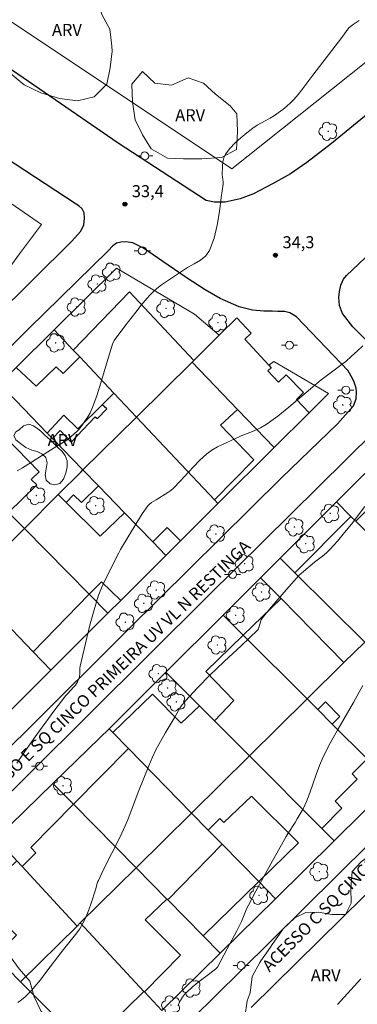
# Model space of a CAD drawing. Units: metres. Extents: x 286496 to 287011, y 1662708 to 1663272.
# Drawn here: x 286724 to 286766, y 1662970 to 1663092 of the extents above; entities that cross this region are included whole.
import ezdxf

# ---------------------------------------------------------------- set-up
doc = ezdxf.new("R2010")
doc.units = ezdxf.units.M
doc.header["$MEASUREMENT"] = 0
for name, color, linetype, lineweight, true_color in [('Arvores_Isoladas', 7, 'Continuous', 18, 0x00ff33), ('Curvas_Intermediarias', 7, 'Continuous', 9, 0x783c14), ('Curvas_Mestras', 7, 'Continuous', 20, 0x783c14), ('Pto_Cotado', 7, 'Continuous', 9, 0x783c14), ('Topon_Pto_Cotado', 7, 'Continuous', 9, 0x783c14), ('Topon_Vegetacao', 7, 'Continuous', 9, 0x00ff33), ('Vegetacao', 7, 'Orla8', 9, 0x00ff33)]:
    doc.layers.add(name, color=color, linetype=linetype, lineweight=lineweight, true_color=true_color)
for name, color, linetype, lineweight in [('Edificacoes', 7, 'Continuous', 30), ('Muro_Grade', 8, 'Continuous', 20), ('Pavimentacao_Asfaltica_Mfio', 10, 'Continuous', 30), ('Poste', 7, 'Continuous', 9), ('Topon_de_Vias', 7, 'Continuous', 9)]:
    doc.layers.add(name, color=color, linetype=linetype, lineweight=lineweight)
doc.styles.add('Arial', font='arial.ttf', dxfattribs={"height": 1.5})
doc.styles.get("Standard").update_dxf_attribs({"font": 'arial.ttf'})
doc.linetypes.add('Orla8', pattern='A,6,-0.5,["V",Standard,S=1,R=0,X=-0.5,Y=-1],-0.5,6,-0.5,["V",Standard,S=1,R=0,X=-0.5,Y=-1],-0.5', length=14)

# ---------------------------------------------------------------- blocks, each defined once
blk = doc.blocks.new('Cotas')
at = {"layer": 'Pto_Cotado'}
blk.add_hatch(color=256, dxfattribs=at).paths.add_polyline_path([(0, 0.24, 1), (0, -0.24, 1)])
at = {"layer": 'Pto_Cotado', "lineweight": -3}
blk.add_lwpolyline([(0, -0.24, -1), (0, 0.24, -1)], format="xyb", close=True, dxfattribs=at)
blk = doc.blocks.new('Arvore')
at = {"layer": 'Arvores_Isoladas'}
blk.add_lwpolyline([(-0.72, 0.49, 0.872324), (-0.72, -0.55, 0.862983), (0.28, -0.83, 0.900105), (0.89, 0.03, 0.863155), (0.26, 0.86, 0.882486)], format="xyb", close=True, dxfattribs=at)
blk.add_circle((0, 0), 0.0286, dxfattribs=at)
blk = doc.blocks.new('Poste')
at = {"layer": 'Poste'}
for points in [[(-0.5, 0), (-1, 0)], [(0.5, 0), (1, 0)]]:
    blk.add_lwpolyline(points, dxfattribs=at)
blk.add_lwpolyline([(0, 0.5, 1), (0, -0.5, 1)], format="xyb", close=True, dxfattribs=at)

msp = doc.modelspace()

# ---------------------------------------------------------------- linework, layer by layer
at = {"layer": 'Curvas_Intermediarias', "flags": 128}
for points, elevation in [([(286724.04, 1663036.25), (286724.71, 1663036.64), (286729.01, 1663039.31), (286730.22, 1663040.08), (286731.17, 1663040.86), (286731.59, 1663041.24), (286731.77, 1663041.45), (286732.14, 1663041.94), (286732.5, 1663042.44), (286732.84, 1663042.96), (286733.15, 1663043.49), (286733.4, 1663044.05), (286733.97, 1663045.61), (286734.48, 1663047.2), (286735.42, 1663050.41), (286735.92, 1663052.01), (286736.04, 1663052.31), (286736.15, 1663052.49), (286737.47, 1663054.27), (286738.82, 1663056.02), (286739.51, 1663056.88), (286740.24, 1663057.76), (286740.63, 1663058.19), (286741.03, 1663058.59), (286741.45, 1663058.97), (286742.04, 1663059.43), (286742.65, 1663059.85), (286743.91, 1663060.66), (286744.53, 1663061.08), (286745.29, 1663061.57), (286746.1, 1663062.02), (286746.88, 1663062.5), (286747.55, 1663063.04), (286748.03, 1663063.71), (286748.6, 1663065.22), (286748.99, 1663066.86), (286749.26, 1663068.57), (286749.49, 1663070.29), (286749.73, 1663071.98), (286749.74, 1663072.21), (286749.62, 1663072.9), (286749.61, 1663073.13), (286749.65, 1663074.21), (286749.69, 1663074.74), (286749.8, 1663075.24), (286750.01, 1663075.69), (286750.56, 1663076.42), (286751.21, 1663077.11), (286751.93, 1663077.75), (286752.68, 1663078.37), (286753.43, 1663078.96), (286753.94, 1663079.31), (286754.48, 1663079.62), (286755.58, 1663080.2), (286756.11, 1663080.52), (286757.14, 1663081.29), (286757.64, 1663081.7), (286758.11, 1663082.12), (286758.57, 1663082.57), (286759.07, 1663083.13), (286759.54, 1663083.72), (286760.89, 1663085.53), (286764.49, 1663090.26), (286765.4, 1663091.43), (286765.54, 1663091.58), (286765.79, 1663091.77), (286766.68, 1663092.36)], 34), ([(286724.14, 1662969.99), (286724.6, 1662970.34), (286725.04, 1662970.72), (286725.46, 1662971.13), (286725.86, 1662971.55), (286726.25, 1662971.99), (286726.96, 1662972.84), (286727.64, 1662973.72), (286729.64, 1662976.4), (286731.31, 1662978.47), (286731.84, 1662979.18), (286732.29, 1662979.92), (286732.67, 1662980.71), (286732.99, 1662981.53), (286733.27, 1662982.37), (286733.82, 1662984.05), (286734.08, 1662984.99), (286734.17, 1662985.22), (286734.82, 1662986.58), (286736.88, 1662990.64), (286737.52, 1662992.01), (286737.89, 1662992.88), (286738.23, 1662993.77), (286738.87, 1662995.54), (286739.22, 1662996.43), (286740.44, 1662999.48), (286740.88, 1663000.48), (286741.35, 1663001.47), (286741.91, 1663002.53), (286742.49, 1663003.57), (286743.72, 1663005.63), (286744.34, 1663006.66), (286744.58, 1663007.04), (286744.86, 1663007.4), (286745.01, 1663007.57), (286746.52, 1663009.19), (286748.06, 1663010.77), (286748.84, 1663011.55), (286749.87, 1663012.53), (286751.97, 1663014.45), (286753.01, 1663015.42), (286754.01, 1663016.41), (286754.11, 1663016.55), (286754.18, 1663016.71), (286754.47, 1663017.67), (286754.53, 1663017.81), (286754.61, 1663017.93), (286755.49, 1663019), (286757.31, 1663021.13), (286759.17, 1663023.2), (286759.44, 1663023.47), (286759.73, 1663023.72), (286761.11, 1663024.85), (286762.11, 1663025.63), (286762.59, 1663026.04), (286763.04, 1663026.48), (286763.95, 1663027.5), (286764.84, 1663028.55), (286765.7, 1663029.62), (286767.37, 1663031.81)], 36), ([(286744.06, 1662969.63), (286744.45, 1662970.34), (286744.67, 1662970.67), (286744.91, 1662970.99), (286745.18, 1662971.28), (286745.87, 1662971.9), (286746.58, 1662972.48), (286748.07, 1662973.61), (286748.8, 1662974.18), (286748.95, 1662974.32), (286749.03, 1662974.42), (286750.23, 1662976.68), (286751.41, 1662978.95), (286751.99, 1662980.1), (286752.18, 1662980.5), (286752.69, 1662981.75), (286752.89, 1662982.15), (286753.8, 1662983.87), (286755.67, 1662987.28), (286757.57, 1662990.67), (286757.84, 1662991.12), (286758.69, 1662992.44), (286758.96, 1662992.89), (286759.68, 1662994.15), (286759.89, 1662994.59), (286760.09, 1662995.03), (286760.52, 1662996.14), (286761.3, 1662998.4), (286761.71, 1662999.52), (286762.19, 1663000.61), (286763.07, 1663002.33), (286764.02, 1663004.02), (286765.96, 1663007.38), (286767.13, 1663009.52)], 37), ([(286763.99, 1662969.75), (286766.88, 1662972.97)], 38)]:
    msp.add_lwpolyline(points, dxfattribs=dict(at, elevation=elevation))
at = {"layer": 'Curvas_Mestras', "elevation": 35, "flags": 128}
msp.add_lwpolyline([(286723.99, 1662999.81), (286724.71, 1663000.86), (286726.18, 1663002.93), (286728.64, 1663006.31), (286730.13, 1663008.25), (286730.36, 1663008.51), (286731.08, 1663009.28), (286731.3, 1663009.55), (286731.56, 1663009.97), (286731.76, 1663010.43), (286731.83, 1663010.67), (286731.87, 1663010.91), (286731.87, 1663011.68), (286731.91, 1663011.93), (286732.72, 1663015.44), (286733.16, 1663017.18), (286733.63, 1663018.92), (286734.16, 1663020.63), (286734.56, 1663021.66), (286735.01, 1663022.67), (286736.7, 1663026.04), (286736.91, 1663026.44), (286738.95, 1663029.83), (286739.62, 1663030.87), (286740.33, 1663031.88), (286740.55, 1663032.11), (286740.81, 1663032.3), (286741.39, 1663032.64), (286742.82, 1663033.55), (286743.19, 1663033.8), (286743.53, 1663034.09), (286744.38, 1663034.94), (286745.99, 1663036.72), (286746.82, 1663037.59), (286747.7, 1663038.38), (286748.33, 1663038.83), (286749.01, 1663039.22), (286749.72, 1663039.57), (286751.16, 1663040.24), (286751.95, 1663040.59), (286753.58, 1663041.24), (286754.36, 1663041.6), (286755.1, 1663042.03), (286756.52, 1663043.07), (286757.89, 1663044.17), (286760.59, 1663046.47), (286761.95, 1663047.6), (286762.56, 1663048.06), (286764.4, 1663049.4), (286764.99, 1663049.88), (286765.71, 1663050.52), (286766.42, 1663051.17), (286767.11, 1663051.84)], dxfattribs=at)
at = {"layer": 'Edificacoes', "flags": 128}
for points in [[(286746.05, 1663049.99), (286745.85, 1663049.79), (286738.91, 1663042.95), (286736.1, 1663045.93), (286731.84, 1663050.45), (286731.04, 1663051.3), (286738.05, 1663058.55), (286746.05, 1663049.99)], [(286751.51, 1663043.89), (286745.85, 1663049.79), (286746.05, 1663049.99), (286749.24, 1663053.14), (286751.43, 1663055.31), (286751.44, 1663055.31), (286753.22, 1663053.39), (286752.42, 1663052.65), (286755.4, 1663049.42), (286755.7, 1663049.1), (286755.28, 1663048.71), (286756.6, 1663047.28), (286757.58, 1663048.22), (286759.72, 1663046), (286758.85, 1663045.15), (286760.44, 1663043.49), (286756.08, 1663039.14), (286751.51, 1663043.89)], [(286736.1, 1663045.93), (286734.63, 1663044.47), (286731.61, 1663041.47), (286729.86, 1663043.19), (286727.81, 1663040.94), (286721.85, 1663047.08), (286722.07, 1663047.3), (286723.91, 1663049.12), (286726.43, 1663046.81), (286728.91, 1663049.21), (286729.78, 1663048.39), (286731.84, 1663050.45), (286736.1, 1663045.93)], [(286751.51, 1663043.89), (286749.39, 1663041.93), (286753.55, 1663037.6), (286748.63, 1663032.63), (286738.91, 1663042.95), (286745.85, 1663049.79), (286751.51, 1663043.89)], [(286738.91, 1663042.95), (286732.25, 1663036.37), (286728.44, 1663040.29), (286729.39, 1663041.28), (286730.8, 1663039.84), (286733.79, 1663042.99), (286734.06, 1663042.78), (286735.22, 1663043.99), (286734.63, 1663044.47), (286736.1, 1663045.93), (286738.91, 1663042.95)], [(286748.63, 1663032.63), (286749.07, 1663032.17), (286744.41, 1663027.53), (286742.73, 1663029.17), (286740.94, 1663027.41), (286737.43, 1663031.02), (286734.17, 1663034.38), (286732.25, 1663036.37), (286738.91, 1663042.95), (286748.63, 1663032.63)], [(286722.99, 1663031.04), (286721.6, 1663032.45), (286720.64, 1663033.42), (286716.69, 1663037.42), (286721.17, 1663041.84), (286726.8, 1663036.14), (286725.81, 1663035.17), (286726.49, 1663034.49), (286722.99, 1663031.04)], [(286734.17, 1663034.38), (286732.08, 1663032.3), (286731.09, 1663033.24), (286730.15, 1663032.32), (286729.17, 1663033.29), (286732.01, 1663036.14), (286732.25, 1663036.37), (286734.17, 1663034.38)], [(286781.42, 1663028.77), (286775.47, 1663022.9), (286773.4, 1663024.87), (286772.47, 1663023.84), (286766.25, 1663029.98), (286773.45, 1663037.03), (286781.42, 1663028.77)], [(286730.15, 1663032.32), (286734.41, 1663028.1), (286737.43, 1663031.02), (286740.94, 1663027.41), (286742.59, 1663025.71), (286736.95, 1663020.09), (286734.55, 1663022.4), (286733.04, 1663020.86), (286724.95, 1663029.06), (286729.17, 1663033.29), (286730.15, 1663032.32)], [(286722.99, 1663031.04), (286724.95, 1663029.06), (286717.96, 1663022.06), (286714.69, 1663025.44), (286720.38, 1663031.21), (286721.6, 1663032.45), (286722.99, 1663031.04)], [(286766.25, 1663029.98), (286772.47, 1663023.84), (286774.44, 1663021.88), (286767.36, 1663014.9), (286758.65, 1663023.55), (286765.65, 1663030.57), (286766.25, 1663029.98)], [(286733.04, 1663020.86), (286726.04, 1663013.7), (286721.56, 1663018.34), (286717.96, 1663022.06), (286724.95, 1663029.06), (286733.04, 1663020.86)], [(286758.65, 1663023.55), (286767.36, 1663014.9), (286764.78, 1663012.35), (286756.93, 1663020.34), (286754.38, 1663022.93), (286756.82, 1663025.37), (286758.65, 1663023.55)], [(286764.78, 1663012.35), (286760.18, 1663007.82), (286752.22, 1663015.77), (286756.93, 1663020.34), (286764.78, 1663012.35)], [(286760.18, 1663007.82), (286753, 1663000.73), (286748.66, 1663005.09), (286751.07, 1663007.62), (286747.57, 1663011.24), (286752.22, 1663015.77), (286760.18, 1663007.82)], [(286770.69, 1663011.6), (286771.38, 1663010.91), (286768.47, 1663008.04), (286773.56, 1663003.09), (286769.34, 1662998.67), (286767.66, 1663000.35), (286763.32, 1663004.68), (286764.28, 1663005.64), (286762.46, 1663007.45), (286761.51, 1663006.5), (286760.18, 1663007.82), (286764.78, 1663012.35), (286767.36, 1663014.9), (286770.69, 1663011.6)], [(286748.66, 1663005.09), (286753, 1663000.73), (286745.79, 1662993.61), (286737.92, 1663001.65), (286735.98, 1663003.63), (286740.93, 1663008.42), (286744.5, 1663004.8), (286746.79, 1663006.96), (286748.66, 1663005.09)], [(286761.51, 1663006.5), (286763.32, 1663004.68), (286767.66, 1663000.35), (286765.78, 1662998.5), (286766.41, 1662997.85), (286763.68, 1662995.09), (286764.49, 1662994.22), (286762.01, 1662991.67), (286753, 1663000.73), (286760.18, 1663007.82), (286761.51, 1663006.5)], [(286745.79, 1662993.61), (286738.87, 1662986.78), (286731.07, 1662994.71), (286737.92, 1663001.65), (286745.79, 1662993.61)], [(286738.87, 1662986.78), (286731.91, 1662979.91), (286731.52, 1662979.53), (286724.68, 1662986.94), (286726.39, 1662988.67), (286725.75, 1662989.32), (286731.07, 1662994.71), (286738.87, 1662986.78)], [(286754.15, 1662985.06), (286749.6, 1662989.72), (286747.86, 1662991.49), (286749.31, 1662992.92), (286749.79, 1662992.44), (286753.27, 1662995.73), (286759.12, 1662989.9), (286754.15, 1662985.06)], [(286747.86, 1662991.49), (286749.6, 1662989.72), (286742.81, 1662982.78), (286742.7, 1662982.89), (286738.87, 1662986.78), (286745.79, 1662993.61), (286747.86, 1662991.49)], [(286754.15, 1662985.06), (286747.21, 1662978.31), (286742.81, 1662982.78), (286749.6, 1662989.72), (286754.15, 1662985.06)], [(286724.68, 1662986.94), (286731.52, 1662979.53), (286724.47, 1662972.58), (286721.31, 1662975.76), (286723.98, 1662978.39), (286721.09, 1662981.2), (286718.46, 1662978.62), (286713.93, 1662983.17), (286716.87, 1662986.02), (286719.49, 1662983.34), (286724.02, 1662987.64), (286724.68, 1662986.94)], [(286742.7, 1662982.89), (286740.01, 1662980.29), (286744.4, 1662975.88), (286739.9, 1662971.32), (286739.84, 1662971.38), (286731.91, 1662979.91), (286738.87, 1662986.78), (286742.7, 1662982.89)], [(286739.84, 1662971.38), (286735.51, 1662967.13), (286735.85, 1662966.71), (286733.05, 1662963.96), (286724.47, 1662972.58), (286731.52, 1662979.53), (286731.91, 1662979.91), (286739.84, 1662971.38)]]:
    msp.add_lwpolyline(points, close=True, dxfattribs=at)
at = {"layer": 'Muro_Grade', "flags": 128}
for points in [[(286712.16, 1663221.2), (286783.52, 1663180.99), (286837.15, 1663150.21), (286796.02, 1663110.05), (286771.59, 1663090.4), (286750.81, 1663073.86), (286722.59, 1663092.69), (286722.25, 1663093.31), (286721.62, 1663095.64), (286721.54, 1663096.57), (286721.24, 1663098.68), (286712.59, 1663103.84), (286708.78, 1663102.96), (286707.55, 1663102.79), (286707.29, 1663102.87), (286689.61, 1663115.35)], [(286727.08, 1663066.95), (286715.03, 1663075.24)], [(286716.28, 1663055.92), (286717.41, 1663055.15), (286721.39, 1663060.39), (286721.89, 1663059.95), (286724.36, 1663063.3), (286727.08, 1663066.95)], [(286728.66, 1663053.82), (286736.41, 1663061.5)], [(286736.41, 1663061.5), (286746.15, 1663055.78), (286749.24, 1663053.14)], [(286751.44, 1663055.31), (286751.43, 1663055.31), (286749.24, 1663053.14)], [(286751.44, 1663055.31), (286753.22, 1663053.39), (286752.42, 1663052.65), (286755.4, 1663049.42)], [(286721.85, 1663047.08), (286722.07, 1663047.3), (286723.91, 1663049.12), (286728.66, 1663053.82)], [(286728.66, 1663053.82), (286731.04, 1663051.3), (286731.84, 1663050.45), (286736.1, 1663045.93), (286738.91, 1663042.95)], [(286749.24, 1663053.14), (286746.05, 1663049.99), (286745.85, 1663049.79)], [(286756.02, 1663049.88), (286755.4, 1663049.42)], [(286756.08, 1663039.14), (286760.44, 1663043.49), (286762.84, 1663045.88), (286756.02, 1663049.88)], [(286745.85, 1663049.79), (286738.91, 1663042.95)], [(286756.08, 1663039.14), (286751.51, 1663043.89), (286745.85, 1663049.79)], [(286721.85, 1663047.08), (286727.81, 1663040.94), (286728.44, 1663040.29), (286732.25, 1663036.37)], [(286738.91, 1663042.95), (286732.25, 1663036.37)], [(286738.91, 1663042.95), (286748.63, 1663032.63), (286749.07, 1663032.17)], [(286724.95, 1663029.06), (286722.99, 1663031.04), (286721.6, 1663032.45), (286720.64, 1663033.42), (286716.69, 1663037.42), (286716.41, 1663037.71), (286714.48, 1663039.67)], [(286749.07, 1663032.17), (286756.08, 1663039.14)], [(286781.42, 1663028.77), (286773.45, 1663037.03), (286771.04, 1663039.54), (286763.84, 1663032.37)], [(286732.25, 1663036.37), (286732.01, 1663036.14), (286729.17, 1663033.29), (286724.95, 1663029.06)], [(286732.25, 1663036.37), (286734.17, 1663034.38), (286737.43, 1663031.02), (286740.94, 1663027.41), (286742.59, 1663025.71)], [(286742.59, 1663025.71), (286744.41, 1663027.53), (286749.07, 1663032.17)], [(286763.84, 1663032.37), (286756.82, 1663025.37)], [(286774.44, 1663021.88), (286772.47, 1663023.84), (286766.25, 1663029.98), (286765.65, 1663030.57), (286763.84, 1663032.37)], [(286724.95, 1663029.06), (286717.96, 1663022.06)], [(286735.36, 1663018.51), (286733.04, 1663020.86), (286724.95, 1663029.06)], [(286735.36, 1663018.51), (286736.95, 1663020.09), (286742.59, 1663025.71)], [(286756.82, 1663025.37), (286754.38, 1663022.93), (286749.71, 1663018.28)], [(286767.36, 1663014.9), (286758.65, 1663023.55), (286756.82, 1663025.37)], [(286728.25, 1663011.42), (286726.04, 1663013.7), (286721.56, 1663018.34), (286717.96, 1663022.06)], [(286728.25, 1663011.42), (286735.36, 1663018.51)], [(286749.71, 1663018.28), (286742.59, 1663011.18)], [(286760.18, 1663007.82), (286752.22, 1663015.77), (286749.71, 1663018.28)], [(286760.18, 1663007.82), (286764.78, 1663012.35), (286767.36, 1663014.9)], [(286721.26, 1663004.46), (286728.25, 1663011.42)], [(286742.59, 1663011.18), (286735.5, 1663004.12)], [(286742.59, 1663011.18), (286746.79, 1663006.96), (286748.66, 1663005.09), (286753, 1663000.73)], [(286753, 1663000.73), (286760.18, 1663007.82)], [(286770.76, 1662997.26), (286769.34, 1662998.67), (286767.66, 1663000.35), (286763.32, 1663004.68), (286761.51, 1663006.5), (286760.18, 1663007.82)], [(286735.5, 1663004.12), (286734.36, 1663002.98), (286728.51, 1662997.31)], [(286735.5, 1663004.12), (286735.98, 1663003.63), (286737.92, 1663001.65), (286745.79, 1662993.61)], [(286745.79, 1662993.61), (286753, 1663000.73)], [(286753, 1663000.73), (286762.01, 1662991.67), (286763.54, 1662990.14)], [(286728.51, 1662997.31), (286721.43, 1662990.44)], [(286738.87, 1662986.78), (286731.07, 1662994.71), (286728.51, 1662997.31)], [(286756.23, 1662982.94), (286763.54, 1662990.14), (286770.76, 1662997.26)], [(286738.87, 1662986.78), (286745.79, 1662993.61)], [(286745.79, 1662993.61), (286747.86, 1662991.49), (286749.6, 1662989.72), (286754.15, 1662985.06), (286756.23, 1662982.94)], [(286731.52, 1662979.53), (286724.68, 1662986.94), (286724.02, 1662987.64), (286721.43, 1662990.44)], [(286731.91, 1662979.91), (286738.87, 1662986.78)], [(286749.33, 1662976.15), (286747.21, 1662978.31), (286742.81, 1662982.78), (286742.7, 1662982.89), (286738.87, 1662986.78)], [(286724.47, 1662972.58), (286721.31, 1662975.76), (286718.46, 1662978.62), (286713.93, 1662983.17)], [(286749.33, 1662976.15), (286756.23, 1662982.94)], [(286731.52, 1662979.53), (286731.91, 1662979.91)], [(286731.91, 1662979.91), (286739.84, 1662971.38), (286739.9, 1662971.32), (286742.07, 1662968.99)], [(286724.47, 1662972.58), (286731.52, 1662979.53)], [(286742.07, 1662968.99), (286749.33, 1662976.15)], [(286734.99, 1662962.02), (286733.05, 1662963.96), (286724.47, 1662972.58)]]:
    msp.add_lwpolyline(points, dxfattribs=at)
at = {"layer": 'Pavimentacao_Asfaltica_Mfio', "flags": 128}
for points in [[(286789.99, 1663098.65), (286778.11, 1663089.1), (286767.81, 1663080.76), (286763.22, 1663077.02), (286760.15, 1663074.66), (286758.1, 1663073.24), (286755.86, 1663071.99), (286753.52, 1663070.76), (286751.86, 1663070.13), (286749.98, 1663069.72), (286749.24, 1663069.72), (286748.65, 1663069.72), (286747.61, 1663069.94), (286736.63, 1663077.07), (286709.05, 1663096.04)], [(286721.17, 1663055.33), (286730.86, 1663064.86), (286731.96, 1663066.05), (286732.37, 1663066.86), (286732.46, 1663067.73), (286732.38, 1663068.4), (286732.14, 1663068.88), (286731.73, 1663069.28), (286731.4, 1663069.48), (286717.37, 1663078.66)], [(286787.09, 1663032.77), (286765.88, 1663054.2), (286764.59, 1663055.87), (286764.22, 1663056.86), (286764.13, 1663057.83), (286764.2, 1663058.59), (286764.38, 1663059.39), (286764.7, 1663060.11), (286765.08, 1663060.59), (286780.53, 1663075.22)], [(286711.7, 1662990.75), (286725.05, 1663003.68), (286737.92, 1663016.52), (286757.01, 1663035.38), (286763.96, 1663042.11), (286765.96, 1663044.36), (286766.31, 1663045.23), (286766.34, 1663046.03), (286766.28, 1663046.55), (286766.06, 1663047.3), (286765.85, 1663047.76), (286765.3, 1663048.69), (286758.85, 1663055.42), (286758.03, 1663055.95), (286757.35, 1663056.1), (286756.55, 1663056.12), (286755.83, 1663056.13), (286754.77, 1663056.13), (286753.37, 1663056.26), (286752.56, 1663056.46), (286751.72, 1663056.68), (286749.36, 1663057.72), (286747.47, 1663058.81), (286745.22, 1663060.27), (286742.88, 1663061.88), (286739.81, 1663063.99), (286738.48, 1663064.64), (286737.58, 1663064.77), (286736.96, 1663064.76), (286736.44, 1663064.63), (286735.96, 1663064.28), (286735.39, 1663063.68), (286725.51, 1663053.98), (286714.37, 1663042.93)], [(286737.11, 1662959.31), (286751.83, 1662973.87), (286771.93, 1662993.78), (286787.71, 1663009.41), (286794.89, 1663016.8), (286795.35, 1663017.49), (286795.36, 1663017.88), (286795.31, 1663018.21), (286795.21, 1663018.5), (286794.91, 1663018.84), (286773.37, 1663040.91), (286772.5, 1663041.59), (286771.86, 1663041.84), (286771.32, 1663041.93), (286770.73, 1663041.94), (286770.26, 1663041.94), (286769.43, 1663041.73), (286768.85, 1663041.4), (286768.56, 1663041.1), (286747.81, 1663020.63), (286725.65, 1662998.57), (286712.11, 1662985.24)], [(286753.21, 1662969.38), (286770.1, 1662986.03), (286770.45, 1662986.29), (286770.73, 1662986.45), (286771.04, 1662986.45), (286771.47, 1662986.34), (286772.01, 1662985.98), (286793.05, 1662964.46)]]:
    msp.add_lwpolyline(points, dxfattribs=at)
at = {"layer": 'Vegetacao', "flags": 128}
for points in [[(286735.9, 1663088.52), (286735.62, 1663086.48), (286735.21, 1663084.43), (286733.63, 1663082.83), (286731.59, 1663082.33), (286729.31, 1663082.62), (286727.02, 1663083.33), (286724.92, 1663084.34), (286723.19, 1663085.8), (286721.51, 1663087.55), (286720.88, 1663089.81), (286720.88, 1663091.88), (286721.7, 1663094.03), (286723.2, 1663095.63), (286725.07, 1663097.08), (286726.79, 1663098.18), (286728.85, 1663098.62), (286731.02, 1663098.37), (286732.86, 1663097.07), (286734.04, 1663095.11), (286734.59, 1663093.11), (286735.61, 1663091.27), (286735.86, 1663089.17)], [(286751.44, 1663080.72), (286751.5, 1663078.53), (286751.38, 1663076.28), (286749.53, 1663075.29), (286747.07, 1663075.14), (286744.77, 1663075.14), (286742.77, 1663075.19), (286740.77, 1663076.36), (286739.68, 1663078.1), (286738.76, 1663079.97), (286738.42, 1663082.19), (286738.34, 1663084.43), (286739.66, 1663086), (286741.21, 1663084.57), (286743.3, 1663084.29), (286745.34, 1663085.23), (286747.29, 1663084.57), (286748.76, 1663083.19), (286750.6, 1663081.73)], [(286725.51, 1663042.07), (286726.07, 1663041.86), (286726.62, 1663041.5), (286727.02, 1663041.17), (286727.39, 1663040.83), (286727.93, 1663040.32), (286728.31, 1663039.98), (286728.7, 1663039.56), (286729.14, 1663039.12), (286729.62, 1663038.68), (286730.04, 1663038.15), (286730.28, 1663037.48), (286730.29, 1663036.73), (286730.1, 1663035.95), (286729.81, 1663035.2), (286729.35, 1663034.66), (286728.74, 1663034.51), (286728.15, 1663034.64), (286727.67, 1663035.07), (286727.53, 1663035.75), (286727.66, 1663036.5), (286727.77, 1663037.24), (286727.64, 1663037.89), (286727.13, 1663038.36), (286726.53, 1663038.65), (286725.86, 1663038.84), (286725.15, 1663039.16), (286724.46, 1663039.64), (286723.89, 1663040.12), (286723.65, 1663040.63), (286723.87, 1663041.09), (286724.32, 1663041.37), (286724.86, 1663041.85)], [(286773.46, 1662956.56), (286773.28, 1662954.57), (286773.28, 1662952.47), (286773.22, 1662950.38), (286772.96, 1662948.6), (286771.9, 1662947.16), (286770.48, 1662947.14), (286769.13, 1662947.83), (286767.69, 1662948.89), (286766.98, 1662950.28), (286766.95, 1662952.24), (286766.9, 1662952.45), (286766.06, 1662954.34), (286764.73, 1662954.72), (286764.26, 1662953.35), (286764.21, 1662953.26), (286762.64, 1662952), (286760.95, 1662952.89), (286760.17, 1662954.74), (286760.11, 1662954.96), (286759.5, 1662956.95), (286759.38, 1662957.27), (286758.58, 1662959.12), (286758.49, 1662959.33), (286757.19, 1662960.98), (286756.8, 1662961.29), (286755.38, 1662962.76), (286754.66, 1662963.14), (286752.95, 1662964.26), (286752.59, 1662964.88), (286752.44, 1662966.99), (286752.44, 1662968.21), (286752.73, 1662970.21), (286753.08, 1662971.22), (286753.35, 1662973.23), (286754.31, 1662974.99), (286754.42, 1662975.18), (286755.64, 1662976.91), (286755.83, 1662977.24), (286757.02, 1662978.94), (286757.16, 1662979.12), (286758.66, 1662980.55), (286760.03, 1662981.2), (286761.59, 1662981.25), (286763.25, 1662980.98), (286764.96, 1662980.98), (286765.66, 1662982.4), (286765.65, 1662984.28), (286765.78, 1662986.32), (286766.9, 1662987.54), (286768.16, 1662988.5), (286769.6, 1662989.19), (286770.96, 1662989.08), (286771.89, 1662988.03), (286771.94, 1662986.9), (286771.97, 1662985.01), (286772.79, 1662985.22), (286773.11, 1662986.87), (286773.11, 1662988.38), (286773.11, 1662988.81), (286773.35, 1662990.83), (286774.14, 1662992.72), (286774.22, 1662993.38), (286774.56, 1662995.35), (286775.47, 1662997.27), (286776.74, 1662998.52), (286778.25, 1662999.17), (286779.84, 1662999.15), (286781.37, 1662998.46), (286782.05, 1662997.47), (286782.12, 1662996.03), (286782.01, 1662994.29), (286781.52, 1662993), (286780.81, 1662991.47), (286780.9, 1662989.55), (286781.84, 1662989.72), (286782.31, 1662990.53), (286782.39, 1662990.51), (286784.31, 1662989.86), (286784.48, 1662989.78), (286786.02, 1662988.36), (286786.08, 1662988.24), (286786.25, 1662986.16), (286786.11, 1662984.48), (286785.27, 1662982.52), (286785.18, 1662982.28), (286784.91, 1662980.18), (286784.91, 1662980.06), (286784.91, 1662977.97), (286784.91, 1662977.74), (286784.56, 1662975.69), (286783.52, 1662974.07), (286783.44, 1662973.98), (286782.29, 1662972.22), (286780.93, 1662971.45), (286779.1, 1662971.66), (286777.55, 1662972.69), (286775.97, 1662973.83), (286774.91, 1662974.85), (286774.47, 1662976.31), (286773.57, 1662977.51), (286772.34, 1662977.27), (286771.42, 1662976.26), (286771.34, 1662974.94), (286771.34, 1662973.67), (286771.33, 1662972.18), (286771.22, 1662970.17), (286769.84, 1662968.79), (286767.78, 1662968.44), (286766.76, 1662968.3), (286764.78, 1662967.71), (286764.08, 1662966.44), (286764.06, 1662965.38), (286764.09, 1662963.55), (286764.84, 1662961.99), (286766.11, 1662961.28), (286768.02, 1662961.54), (286769.02, 1662963.02), (286769.02, 1662964.31), (286770.13, 1662966.01), (286771.84, 1662967.12), (286773.45, 1662965.87), (286773.63, 1662963.83), (286773.63, 1662961.7), (286773.62, 1662959.59), (286773.62, 1662957.52)], [(286723.1, 1662975.84), (286724.28, 1662974.19), (286725.62, 1662972.67), (286726.19, 1662970.72), (286727.03, 1662968.87), (286728.72, 1662967.66), (286730.1, 1662966.2), (286731.5, 1662964.68), (286732.86, 1662963.05), (286732.23, 1662961.13), (286730.29, 1662960.52), (286729.65, 1662960.54), (286728.41, 1662962.2), (286728.38, 1662962.46), (286727.77, 1662964.44), (286727.58, 1662964.77), (286726.03, 1662966.17), (286724.02, 1662966.63), (286722.01, 1662967.16), (286720.25, 1662968.19), (286718.58, 1662969.39), (286717.31, 1662971.09), (286716.15, 1662972.8), (286715.05, 1662974.52), (286714.03, 1662976.2), (286712.79, 1662977.85), (286711.86, 1662979.64), (286711.27, 1662981.67), (286712.06, 1662983.53), (286714.02, 1662984.07), (286715.86, 1662983.15), (286717.13, 1662981.58), (286718.15, 1662979.86), (286719.58, 1662978.35), (286721.21, 1662977.18), (286722.83, 1662976.01)]]:
    msp.add_lwpolyline(points, close=True, dxfattribs=at)

# ---------------------------------------------------------------- block references
at = {"layer": 'Arvores_Isoladas'}
for p, rotation in [((286762.81, 1663078.55), 359.914714918158), ((286735.84, 1663061), 0.08324125224549299), ((286734.04, 1663059.53), 0.08324125224549299), ((286731.45, 1663056.66), 0.08324125224549299), ((286742.61, 1663056.49), 0.08324125224549299), ((286749.09, 1663054.72), 0.08324125224549299), ((286763.06, 1663030.95), 359.914714918158), ((286758.61, 1663029.25), 359.914714918158), ((286760.01, 1663027.16), 359.914714918158), ((286752.39, 1663024.68), 359.914714918158), ((286754.5, 1663021.15), 359.914714918158), ((286751.28, 1663018.25), 359.914714918158), ((286749, 1663014.55), 359.914714918158), ((286741.63, 1663010.98), 359.914714918158), ((286742.79, 1663009.18), 359.914714918158), ((286743.88, 1663007.46), 359.914714918158), ((286729.75, 1662997), 359.914714918158), ((286761.7, 1662986.3), 359.914714918158), ((286754.2, 1662983.36), 359.914714918158), ((286745.78, 1662971.8), 359.914714918158), ((286743.22, 1662969.68), 359.914714918158)]:
    msp.add_blockref('Arvore', p, dxfattribs=dict(at, rotation=rotation))
for p in [(286728.86, 1663052.19), (286764.63, 1663044.47), (286726.44, 1663033.17), (286733.83, 1663031.91), (286748.81, 1663028.38), (286741.38, 1663021.4), (286739.83, 1663019.73), (286737.54, 1663017.39)]:
    msp.add_blockref('Arvore', p, dxfattribs=at)
at = {"layer": 'Poste'}
for p in [(286739.95, 1663075.48), (286739.65, 1663063.66), (286757.98, 1663051.89), (286765.02, 1663046.3), (286750.9, 1663023.35), (286726.84, 1662999.46), (286751.95, 1662974.6)]:
    msp.add_blockref('Poste', p, dxfattribs=at)
at = {"layer": 'Pto_Cotado', "rotation": 359.914714940835}
for p in [(286737.48, 1663069.48, 33.39), (286756.25, 1663063.11, 34.31)]:
    msp.add_blockref('Cotas', p, dxfattribs=at)

# ---------------------------------------------------------------- texts
at = {"layer": 'Topon_de_Vias', "style": 'Arial'}
for s, rotation, p in [('ACESSO E SQ CINCO PRIMEIRA UV VL N RESTINGA', 43.8331, (286719.49, 1662994.24)), ('ACESSO C SQ CINCO PRIMEIRA UV VL N RESTINGA', 45.09, (286755.49, 1662973.71))]:
    msp.add_text(s, height=1.5, rotation=rotation, dxfattribs=at).set_placement(p)
at = {"layer": 'Topon_Pto_Cotado', "style": 'Arial'}
for s, p in [('33,4', (286738.34, 1663070.34, 33.39)), ('34,3', (286757.12, 1663063.98, 34.31))]:
    msp.add_text(s, height=1.5, rotation=0.0832, dxfattribs=at).set_placement(p)
at = {"layer": 'Topon_Vegetacao', "style": 'Arial'}
for p in [(286728.39, 1663090.44), (286743.75, 1663079.81), (286727.85, 1663039.34), (286760.64, 1662972.64)]:
    msp.add_text('ARV', height=1.5, rotation=359.9147, dxfattribs=at).set_placement(p)

doc.saveas('drawing.dxf')
